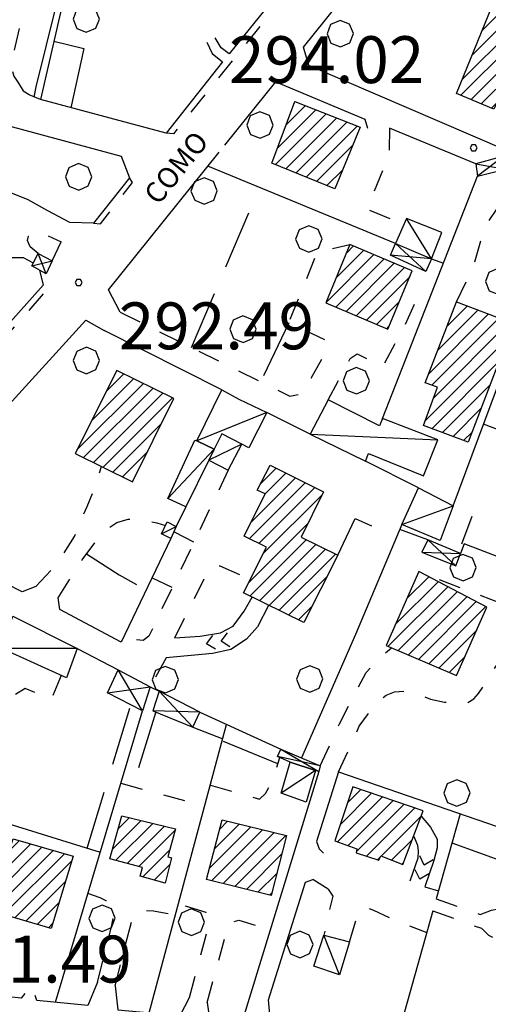
# Model space of a CAD drawing. Extents: x 1507325 to 1512561, y 5057499 to 5062674.
# Drawn here: x 1508941 to 1509021, y 5060172 to 5060341 of the extents above; entities that cross this region are included whole.
import ezdxf

# ---------------------------------------------------------------- set-up
doc = ezdxf.new("R2010")
doc.units = 0
doc.header["$LTSCALE"] = 2.5
doc.header["$MEASUREMENT"] = 0
doc.linetypes.add('L-COLTUR', pattern=[6, 4, -2])
doc.linetypes.add('MARCIA', pattern=[3, 1.5, -1.5])
for name, color, linetype in [('AIUOLA', 252, 'MARCIA'), ('ALBERO', 252, 'CONTINUOUS'), ('C-SCARPA', 251, 'L_SCARPATA_5'), ('ED-ACCESSORI', 251, 'CONTINUOUS'), ('ED-BARACCA', 7, 'CONTINUOUS'), ('ED-BOX', 7, 'CONTINUOUS'), ('ED-CIVIL', 7, 'CONTINUOUS'), ('ED-TETTOIA', 251, 'CONTINUOUS'), ('L-COLTUR', 252, 'L-COLTUR'), ('MARCIAPIEDE', 251, 'MARCIA'), ('MURO', 7, 'MURO_'), ('MURO-S', 7, 'MURO_S'), ('Q-TERRA', 7, 'CONTINUOUS'), ('RAMPA', 251, 'CONTINUOUS'), ('RECINZIO', 7, 'RECINZIO'), ('RETINO', 251, 'CONTINUOUS'), ('S-RAMPA', 7, 'CONTINUOUS'), ('SIEPE-R', 252, 'SIEPE_R'), ('STRADA-MS', 7, 'MURO_S'), ('STRADA-R', 7, 'RECINZIO'), ('T-DESCR', 4, 'CONTINUOUS'), ('TOPOS_2000', 7, 'CONTINUOUS')]:
    doc.layers.add(name, color=color, linetype=linetype)
doc.styles.get("Standard").update_dxf_attribs({"font": 'ARIAL.TTF', "height": 10})
doc.linetypes.add('L_SCARPATA_5', pattern='A,0,[1,scarp1.shx,S=1,R=0,X=0,Y=0],-0.75,[1,scarp2.shx,S=1.5,R=0,X=0,Y=0],-0.75', length=1.5)
doc.linetypes.add('MURO_', pattern='A,4.5,[1,scarp2.shx,S=2,R=0,X=0,Y=0],4.5', length=9)
doc.linetypes.add('MURO_S', pattern='A,4.5,[1,muro_s.shx,S=2.2,R=0,X=0,Y=0],4.5', length=9)
doc.linetypes.add('RECINZIO', pattern='A,4.5,[1,l_bosco.shx,S=1.4,R=0,X=0,Y=-0.5],4.5', length=9)
doc.linetypes.add('SIEPE_R', pattern='A,5,[1,scarp1.shx,S=1.1,R=35,X=0,Y=0],5,[1,scarp1.shx,S=1.1,R=145,X=0,Y=0]', length=10)
pattern_1 = [(45, (7734.3224, -582.6149), (-1.2374368671, 1.2374368671), [])]

# ---------------------------------------------------------------- blocks, each defined once
blk = doc.blocks.new('ALBERO')
at = {"layer": 'ALBERO'}
for p, q in [((-0.003, 0.453), (-0.332, 0.311)), ((0.319, 0.325), (-0.003, 0.453)), ((-0.332, 0.311), (-0.451, -0.002)), ((0.448, 0.002), (0.319, 0.325)), ((0.324, -0.311), (0.448, 0.002)), ((-0.451, -0.002), (-0.323, -0.318)), ((-0.323, -0.318), (0.002, -0.45)), ((0.002, -0.45), (0.324, -0.311))]:
    blk.add_line(p, q, dxfattribs=at)
blk = doc.blocks.new('PQ')
at = {"layer": 'Q-TERRA'}
for p, q in [((-0.06, 0.104), (-0.12, 0)), ((-0.12, 0), (-0.06, -0.104)), ((0.06, 0.104), (-0.06, 0.104)), ((0.12, 0), (0.06, 0.104)), ((0.06, -0.104), (0.12, 0)), ((-0.06, -0.104), (0.06, -0.104))]:
    blk.add_line(p, q, dxfattribs=at)
blk = doc.blocks.new('SRAMP')
at = {"layer": 'S-RAMPA'}
for p, q in [((-0.789, -0.875), (0, 0)), ((0, 0), (0.811, -0.875)), ((-0.806, -2.557), (-0.002, -1.681)), ((-0.002, -1.681), (0.796, -2.561))]:
    blk.add_line(p, q, dxfattribs=at)

msp = doc.modelspace()

# ---------------------------------------------------------------- hatches: boundary and pattern name
at = {"layer": 'RETINO'}
h = msp.add_hatch(dxfattribs=at)
h.set_pattern_fill('ANSI31', color=256, scale=14, style=0)
h.set_pattern_definition(pattern_1)
h.paths.add_polyline_path([(1509028.45, 5060325.2), (1509022.89, 5060327.18), (1509021.94, 5060325.25), (1509015.6, 5060327.89), (1509025.98, 5060353.51), (1509032.5, 5060350.94), (1509031.97, 5060348.94), (1509037.13, 5060346.67), (1509028.75, 5060325.97)])
h = msp.add_hatch(dxfattribs=at)
h.set_pattern_fill('ANSI31', color=256, scale=14, style=0)
h.set_pattern_definition(pattern_1)
h.paths.add_polyline_path([(1508999.17, 5060322.17), (1508994.85, 5060311.62), (1508984.08, 5060316.02), (1508988, 5060326.55)])
h = msp.add_hatch(dxfattribs=at)
h.set_pattern_fill('ANSI31', color=256, scale=14, style=0)
h.set_pattern_definition(pattern_1)
h.paths.add_polyline_path([(1508997.37, 5060302.14), (1508993.3, 5060292.15), (1509003.87, 5060287.67), (1509008.03, 5060297.62)])
h = msp.add_hatch(dxfattribs=at)
h.set_pattern_fill('ANSI31', color=256, scale=14, style=0)
h.set_pattern_definition(pattern_1)
h.paths.add_polyline_path([(1509025.31, 5060288.65), (1509017.57, 5060268.39), (1509009.93, 5060271.21), (1509012.36, 5060277.76), (1509010.21, 5060278.53), (1509015.6, 5060292.35)])
h = msp.add_hatch(dxfattribs=at)
h.set_pattern_fill('ANSI31', color=256, scale=14, style=0)
h.set_pattern_definition(pattern_1)
h.paths.add_polyline_path([(1508950.53, 5060266.45), (1508960.32, 5060261.6), (1508967.35, 5060275.85), (1508957.67, 5060280.6)])
h = msp.add_hatch(dxfattribs=at)
h.set_pattern_fill('ANSI31', color=256, scale=14, style=0)
h.set_pattern_definition(pattern_1)
h.paths.add_polyline_path([(1508983.78, 5060264.44), (1508992.87, 5060259.87), (1508989.06, 5060252.14), (1508995.36, 5060249.06), (1508989.53, 5060237.56), (1508979.23, 5060242.64), (1508983.17, 5060250.44), (1508979.38, 5060252.31), (1508982.96, 5060259.56), (1508981.57, 5060260.17)])
h = msp.add_hatch(dxfattribs=at)
h.set_pattern_fill('ANSI31', color=256, scale=14, style=0)
h.set_pattern_definition(pattern_1)
h.paths.add_polyline_path([(1509009.15, 5060246.28), (1509003.57, 5060233.68), (1509015.58, 5060228.51), (1509020.78, 5060240.19)])
h = msp.add_hatch(dxfattribs=at)
h.set_pattern_fill('ANSI31', color=256, scale=14, style=0)
h.set_pattern_definition(pattern_1)
h.paths.add_polyline_path([(1509009.92, 5060205.43), (1508997.92, 5060209.51), (1508994.85, 5060200.33), (1508998.6, 5060198.94), (1508998.46, 5060198.24), (1509002.33, 5060196.99), (1509002.65, 5060197.72), (1509006.42, 5060196.24)])
h = msp.add_hatch(dxfattribs=at)
h.set_pattern_fill('ANSI31', color=256, scale=14, style=0)
h.set_pattern_definition(pattern_1)
h.paths.add_polyline_path([(1508958.48, 5060204.6), (1508967.67, 5060202.33), (1508966.36, 5060197.58), (1508966.96, 5060197.42), (1508965.9, 5060193.1), (1508961.63, 5060194.26), (1508962.04, 5060195.76), (1508956.42, 5060197.26)])
h = msp.add_hatch(dxfattribs=at)
h.set_pattern_fill('ANSI31', color=256, scale=14, style=0)
h.set_pattern_definition(pattern_1)
h.paths.add_polyline_path([(1508975.6, 5060203.89), (1508986.57, 5060201.19), (1508983.98, 5060190.96), (1508972.92, 5060193.72)])
h = msp.add_hatch(dxfattribs=at)
h.set_pattern_fill('ANSI31', color=256, scale=14, style=0)
h.set_pattern_definition(pattern_1)
h.paths.add_polyline_path([(1508950.17, 5060197.67), (1508946.42, 5060185.34), (1508935.92, 5060188.4), (1508939.96, 5060200.65)])

# ---------------------------------------------------------------- linework, layer by layer
at = {"layer": 'AIUOLA', "flags": 128}
for points in [[(1508889.64, 5060385.37), (1508891.98, 5060382.38), (1508893.71, 5060380.32), (1508894.97, 5060379.96), (1508894.76, 5060383.78), (1508910.23, 5060379.62), (1508910.82, 5060374.96), (1508912.06, 5060374.67), (1508913.9, 5060378.51), (1508940.19, 5060371.59), (1508940.21, 5060369.18), (1508940, 5060365.28), (1508940.74, 5060364.27), (1508945.85, 5060363.06), (1508943.62, 5060352.22), (1508939.21, 5060353.08), (1508937.94, 5060352.12), (1508937.87, 5060350.85), (1508938.85, 5060349.71), (1508943.18, 5060349.06), (1508939.89, 5060334.14), (1508939.68, 5060332.4), (1508940.05, 5060330.86), (1508940.85, 5060329.69), (1508941.68, 5060328.3)], [(1509004.17, 5060321.96), (1509004.08, 5060317.43), (1509000.3, 5060308.15), (1509006.64, 5060305.6)], [(1509015.6, 5060292.35), (1509018.42, 5060298.26), (1509020.53, 5060305.37), (1509022.48, 5060308.15), (1509023.88, 5060310.11), (1509025.36, 5060312.15), (1509027.44, 5060314.71)], [(1508944.25, 5060300.56), (1508942.88, 5060301.71), (1508942.42, 5060302.83), (1508942.6, 5060303.52), (1508943.1, 5060304.08), (1508943.64, 5060304.31), (1508944.67, 5060304.19), (1508948.17, 5060302.6)], [(1508958.21, 5060290.56), (1508987.15, 5060276.22), (1508989.29, 5060276.67), (1508993.68, 5060284.47), (1508993.39, 5060285.73), (1508986.96, 5060288.76), (1508991.87, 5060300.85), (1508997.37, 5060302.14)], [(1508993.68, 5060275.6), (1508997.44, 5060282.68), (1508998.62, 5060283.47), (1509003.05, 5060281.33), (1509006.61, 5060288), (1509008.58, 5060292.31), (1509006.21, 5060293.28)], [(1508943.82, 5060243.75), (1508947.44, 5060247.59), (1508950.42, 5060252.28), (1508952.58, 5060257.4), (1508953.58, 5060259.87), (1508954.25, 5060261.6), (1508955.04, 5060264.21)], [(1508976.65, 5060263.58), (1508963.11, 5060235.23), (1508962.12, 5060234.51), (1508961, 5060234.62), (1508958.98, 5060235.53)], [(1508947.65, 5060241.8), (1508951.73, 5060248.28), (1508954.71, 5060252.3), (1508955.96, 5060253.47), (1508957.62, 5060254.66), (1508959.57, 5060255.22), (1508962.21, 5060255.1), (1508964.47, 5060254.6), (1508965.93, 5060254.13)], [(1508970.8, 5060251.32), (1508967.38, 5060253.06)], [(1508967.55, 5060234.97), (1508973.42, 5060246.87), (1508975.19, 5060247.28), (1508980.42, 5060244.97)], [(1509030.03, 5060239.79), (1509028.35, 5060238.79), (1509009.15, 5060246.28)], [(1508967.1, 5060243.57), (1508963.63, 5060245.19)], [(1508995.48, 5060212.09), (1508998.98, 5060219.87), (1509001.93, 5060223.96), (1509003.61, 5060225.19), (1509005.03, 5060225.74), (1509007.03, 5060225.92), (1509009.03, 5060225.33), (1509011.14, 5060224.51), (1509013.51, 5060224), (1509015.24, 5060223.74), (1509017.36, 5060223.81), (1509018.56, 5060224.54), (1509019.35, 5060225.47), (1509020.23, 5060226.81), (1509021.33, 5060228.53), (1509022.87, 5060230.94), (1509024.01, 5060232.33), (1509025.22, 5060233.56), (1509026.82, 5060233.88), (1509030.01, 5060233.13), (1509036.8, 5060230.48), (1509046.15, 5060227)], [(1508992.35, 5060213.1), (1508995.62, 5060220.29), (1508998.69, 5060226.28), (1509000.18, 5060229.06), (1509002.28, 5060231.37), (1509004.49, 5060233.28)], [(1508966.04, 5060231.55), (1508963.3, 5060226.62)], [(1508948.14, 5060228.56), (1508946.43, 5060224.43), (1508942.03, 5060226.33), (1508940.15, 5060225.18), (1508936.96, 5060216.76), (1508935.36, 5060211.6), (1508936.61, 5060209.26), (1508938.31, 5060207.3)], [(1508973.6, 5060209.83), (1508981.97, 5060207.44), (1508982.98, 5060208.38), (1508983.73, 5060209.74), (1508984.38, 5060211.21), (1508985.43, 5060214.54)], [(1508958.35, 5060210.14), (1508972.63, 5060206.25)], [(1508993.71, 5060192.03), (1508991.05, 5060193.69)], [(1508993.71, 5060192.03), (1508994.46, 5060190.85), (1508992.96, 5060184.22)], [(1509010.19, 5060192.44), (1509012.53, 5060191.77)], [(1508954.33, 5060176.15), (1508956.72, 5060185.62), (1508957.39, 5060188.94), (1508955.85, 5060190.08), (1508954.79, 5060190.58), (1508952.71, 5060191.33)], [(1509012.13, 5060190.4), (1509019.63, 5060187.74), (1509021.56, 5060188.49), (1509023, 5060188.71), (1509025.53, 5060188.53)], [(1508970.03, 5060173.58), (1508972.51, 5060182.71), (1508973.48, 5060186.81), (1508972.86, 5060188.08), (1508968.17, 5060189.53)], [(1508997.35, 5060183.04), (1508998.71, 5060187.79), (1508999.48, 5060188.9), (1509000.26, 5060188.9), (1509001.42, 5060188.46), (1509005.55, 5060186.57), (1509010.53, 5060184.68)], [(1508957.33, 5060175.53), (1508960.35, 5060187.3), (1508960.76, 5060188.05), (1508961.94, 5060188.42), (1508963.9, 5060188.36), (1508965.43, 5060188.08), (1508967.67, 5060187.72)], [(1509011.55, 5060188.35), (1509019.85, 5060185.37), (1509021.05, 5060184.2), (1509023.78, 5060182.94)], [(1508973.03, 5060172.69), (1508976.78, 5060186.3), (1508978.46, 5060186.74), (1508983.81, 5060185.09)]]:
    msp.add_lwpolyline(points, dxfattribs=at)
at = {"layer": 'C-SCARPA', "flags": 128}
msp.add_lwpolyline([(1508943.55, 5060327.28), (1508943.89, 5060329.03), (1508947.4, 5060343.28), (1508950.28, 5060356.28), (1508951.63, 5060363.61), (1508951.37, 5060367.8), (1508950.42, 5060370.4), (1508948.38, 5060372.65), (1508919.85, 5060382.02), (1508894.24, 5060390.11), (1508883.6, 5060393.98), (1508882.87, 5060392.74)], dxfattribs=at)
at = {"layer": 'ED-ACCESSORI'}
msp.add_lwpolyline([(1508975.54, 5060269.82), (1508974.24, 5060267.15), (1508971.26, 5060268.6), (1508975.53, 5060277.33), (1508978.44, 5060275.74), (1508983.23, 5060273.46), (1508980.17, 5060267.42), (1508978.98, 5060268.04), (1508975.54, 5060269.82)], close=True, dxfattribs=at)
at = {"layer": 'ED-BARACCA'}
for points in [[(1508973.33, 5060265.31), (1508976.65, 5060263.58), (1508978.98, 5060268.03), (1508975.54, 5060269.82), (1508974.24, 5060267.15)], [(1509009.08, 5060260.6), (1509014.99, 5060257.53), (1509012.8, 5060251.57), (1509006.24, 5060254.3)], [(1508967.79, 5060253.96), (1508966.86, 5060251.9), (1508965.26, 5060252.72), (1508966.24, 5060254.78)]]:
    msp.add_lwpolyline(points, close=True, dxfattribs=at)
at = {"layer": 'ED-BOX'}
for points in [[(1509005.17, 5060302.28), (1509011.33, 5060299.69), (1509013.07, 5060304.15), (1509007.07, 5060306.56)], [(1509000.55, 5060266.46), (1509000.55, 5060266.46), (1509009.96, 5060262.65), (1509012.37, 5060268.78), (1509002.96, 5060272.4), (1509002.45, 5060271.15), (1508993.68, 5060275.6), (1508990.62, 5060269.74), (1509000.03, 5060265.12), (1509000.55, 5060266.45)], [(1508973.33, 5060265.31), (1508969.42, 5060257.33), (1508966.32, 5060258.75), (1508970.97, 5060268.74), (1508971.26, 5060268.6), (1508974.24, 5060267.15)], [(1508938.03, 5060233.14), (1508939.89, 5060238.68), (1508950.85, 5060233.15), (1508949.05, 5060228.15)], [(1508991.54, 5060212.32), (1508989.94, 5060206.92), (1508985.65, 5060208.44), (1508987.22, 5060213.74)], [(1508992.96, 5060184.22), (1508997.35, 5060183.04), (1508995.61, 5060177.42), (1508991.26, 5060178.89)]]:
    msp.add_lwpolyline(points, close=True, dxfattribs=at)
at = {"layer": 'ED-CIVIL'}
for points in [[(1509028.45, 5060325.2), (1509022.89, 5060327.18), (1509021.94, 5060325.25), (1509015.6, 5060327.89), (1509025.98, 5060353.51), (1509032.5, 5060350.94), (1509031.97, 5060348.94), (1509037.13, 5060346.67), (1509028.75, 5060325.97)], [(1508999.17, 5060322.17), (1508994.85, 5060311.62), (1508984.08, 5060316.02), (1508988, 5060326.55)], [(1508997.37, 5060302.14), (1508993.3, 5060292.15), (1509003.87, 5060287.67), (1509008.03, 5060297.62)], [(1509025.31, 5060288.65), (1509017.57, 5060268.39), (1509009.93, 5060271.21), (1509012.36, 5060277.76), (1509010.21, 5060278.53), (1509015.6, 5060292.35)], [(1508950.53, 5060266.45), (1508960.32, 5060261.6), (1508967.35, 5060275.85), (1508957.67, 5060280.6)], [(1508983.78, 5060264.44), (1508992.87, 5060259.87), (1508989.06, 5060252.14), (1508995.36, 5060249.06), (1508989.53, 5060237.56), (1508979.23, 5060242.64), (1508983.17, 5060250.44), (1508979.38, 5060252.31), (1508982.96, 5060259.56), (1508981.57, 5060260.17)], [(1509009.15, 5060246.28), (1509003.57, 5060233.68), (1509015.58, 5060228.51), (1509020.78, 5060240.19)], [(1509009.92, 5060205.43), (1508997.92, 5060209.51), (1508994.85, 5060200.33), (1508998.6, 5060198.94), (1508998.46, 5060198.24), (1509002.33, 5060196.99), (1509002.65, 5060197.72), (1509006.42, 5060196.24)], [(1508958.48, 5060204.6), (1508967.67, 5060202.33), (1508966.36, 5060197.58), (1508966.96, 5060197.42), (1508965.9, 5060193.1), (1508961.63, 5060194.26), (1508962.04, 5060195.76), (1508956.42, 5060197.26)], [(1508975.6, 5060203.89), (1508986.57, 5060201.19), (1508983.98, 5060190.96), (1508972.92, 5060193.72)], [(1508950.17, 5060197.67), (1508946.42, 5060185.34), (1508935.92, 5060188.4), (1508939.96, 5060200.65)]]:
    msp.add_lwpolyline(points, close=True, dxfattribs=at)
at = {"layer": 'ED-TETTOIA'}
for points in [[(1509023.67, 5060317.21), (1509018.85, 5060315.87), (1509019.17, 5060313.79), (1509023.96, 5060315.01)], [(1509005.17, 5060302.28), (1509011.33, 5060299.69), (1509010.35, 5060297.54), (1509004.32, 5060300.28)], [(1508946.6, 5060299.31), (1508945.57, 5060297.14), (1508943.12, 5060298.47), (1508944.25, 5060300.56)], [(1509009.67, 5060249.6), (1509015.46, 5060247.26), (1509016.28, 5060249.39), (1509010.68, 5060251.69)], [(1508957.88, 5060229.49), (1508963.3, 5060226.62), (1508962.03, 5060222.51), (1508956.06, 5060225.6)], [(1508971.79, 5060222.26), (1508964.85, 5060225.85), (1508963.76, 5060222.51), (1508970.58, 5060219.74)], [(1508987.22, 5060213.74), (1508985.06, 5060214.71), (1508985.6, 5060215.94), (1508992.35, 5060213.1), (1508992.1, 5060212.14), (1508991.54, 5060212.32)]]:
    msp.add_lwpolyline(points, close=True, dxfattribs=at)
at = {"layer": 'L-COLTUR', "flags": 128}
for points in [[(1508970.38, 5060284.53), (1508982.03, 5060311.86)], [(1508986.96, 5060288.76), (1508982.19, 5060278.68)], [(1508995.36, 5060249.06), (1508998.29, 5060255.33), (1509005.35, 5060252.16)], [(1508952.49, 5060249.31), (1508958.06, 5060245.74), (1508962.64, 5060243.12)], [(1508952.56, 5060199.05), (1508960.03, 5060223.56)], [(1508964.28, 5060222.31), (1508960.35, 5060209.59)], [(1508970.58, 5060219.74), (1508975.71, 5060217.74)], [(1508985.1, 5060213.44), (1508975.61, 5060217.36)], [(1509014.81, 5060199.94), (1509032.23, 5060193.71)]]:
    msp.add_lwpolyline(points, dxfattribs=at)
at = {"layer": 'MARCIAPIEDE', "flags": 128}
for points in [[(1508969.51, 5060393.62), (1508970.6, 5060394.96), (1509002.96, 5060380.72), (1509005.35, 5060379.72), (1509007.55, 5060377.23), (1509008.18, 5060374.49), (1509008.04, 5060372.35), (1509007.28, 5060370.92), (1508984.14, 5060341.98), (1508967.31, 5060321.04), (1508966.07, 5060321.12)], [(1508953.69, 5060305.77), (1508954.87, 5060305.65), (1508960.32, 5060312.71), (1508959.78, 5060313.53)], [(1508916.86, 5060264.36), (1508918.64, 5060264.44), (1508924.89, 5060271.17), (1508935.86, 5060283.1), (1508945.79, 5060294.42), (1508945.08, 5060295.16)]]:
    msp.add_lwpolyline(points, dxfattribs=at)
at = {"layer": 'MURO', "flags": 128}
msp.add_lwpolyline([(1508995.48, 5060212.09), (1509035.9, 5060198.13)], dxfattribs=at)
at = {"layer": 'MURO-S', "flags": 128}
for points in [[(1508972.97, 5060336.65), (1508973.92, 5060334.74), (1508975.67, 5060333.31)], [(1508976.8, 5060334.67), (1508975.46, 5060335.69), (1508974.42, 5060337.42)], [(1508966.07, 5060321.12), (1508944.62, 5060326.85), (1508942.67, 5060327.65), (1508941.68, 5060328.3)], [(1508932.01, 5060324.31), (1508958.39, 5060317.23)], [(1508949.64, 5060305.85), (1508945.9, 5060307.85), (1508942.49, 5060309.76), (1508938.4, 5060311.42), (1508936.93, 5060317.96), (1508932.01, 5060324.31)], [(1509014.99, 5060257.53), (1509034.62, 5060310.22)], [(1508927.78, 5060300.8), (1508926.9, 5060299.45), (1508930.01, 5060298.31), (1508933.6, 5060299.89), (1508941.67, 5060299.93), (1508943.39, 5060298.99)], [(1509010.68, 5060251.69), (1509005.9, 5060253.49)], [(1509032, 5060245.21), (1509016.88, 5060251.01), (1509016.28, 5060249.39)]]:
    msp.add_lwpolyline(points, dxfattribs=at)
at = {"layer": 'RAMPA'}
for points in [[(1508967.55, 5060234.97), (1508971.85, 5060235.25), (1508975.32, 5060235.83), (1508977.51, 5060236.98), (1508979.35, 5060239.53), (1508980.71, 5060241.9)], [(1508983.54, 5060240.51), (1508981.61, 5060236.82), (1508979.78, 5060234.74), (1508977.1, 5060232.97), (1508973.94, 5060232.28), (1508966.04, 5060231.55)], [(1509009.56, 5060204.5), (1509011.17, 5060202.62), (1509012.26, 5060200.6), (1509012.3, 5060199.1), (1509011.71, 5060196.95), (1509010.19, 5060192.44)], [(1509007.68, 5060193.47), (1509009.05, 5060197.42), (1509009.08, 5060198.55), (1509009.01, 5060199.49), (1509008.53, 5060200.6), (1509008.28, 5060201.1)]]:
    msp.add_lwpolyline(points, dxfattribs=at)
at = {"layer": 'RECINZIO', "flags": 128}
for points in [[(1508951.43, 5060356.63), (1508944.62, 5060326.85)], [(1509005.17, 5060302.28), (1508973.18, 5060315.52)], [(1509002.96, 5060272.4), (1509019.17, 5060313.79)], [(1509011.33, 5060299.69), (1509013.37, 5060298.96)], [(1508975.53, 5060277.33), (1508955.49, 5060287.46)], [(1508990.62, 5060269.74), (1508983.23, 5060273.46)], [(1509027.97, 5060268.46), (1509020.18, 5060271.44)], [(1509009.08, 5060260.6), (1509000.03, 5060265.12)], [(1508969.42, 5060257.33), (1508967.79, 5060253.96)], [(1509006.24, 5060254.3), (1508998.36, 5060235.51), (1508989.12, 5060214.46)], [(1508943.82, 5060243.75), (1508941.5, 5060242.83), (1508922.3, 5060252.63)], [(1508966.86, 5060251.9), (1508958.36, 5060234.22), (1508947.93, 5060239.78), (1508947.65, 5060241.8)], [(1508950.85, 5060233.15), (1508957.88, 5060229.49)], [(1508963.3, 5060226.62), (1508964.85, 5060225.85)], [(1508947.17, 5060172.75), (1508962.03, 5060222.51)], [(1508971.79, 5060222.26), (1508985.6, 5060215.94)], [(1508963.18, 5060170.95), (1508976.36, 5060220.17)], [(1508992.1, 5060212.14), (1508978.92, 5060169.1)], [(1508995.48, 5060212.09), (1508991.71, 5060200.17), (1508992.17, 5060198.95), (1508992.87, 5060198.18)], [(1508934.03, 5060204.78), (1508954.81, 5060198.35)], [(1508983.53, 5060173.15), (1508989.81, 5060193.24), (1508991.05, 5060193.69)]]:
    msp.add_lwpolyline(points, dxfattribs=at)
at = {"layer": 'SIEPE-R', "flags": 128}
for points in [[(1508946.9, 5060336.83), (1508952.04, 5060335.58), (1508949.8, 5060325.46)], [(1509016.47, 5060251.04), (1509018.28, 5060255.72)], [(1509016.21, 5060204.93), (1509012.13, 5060190.4)], [(1509011.56, 5060188.35), (1509005.4, 5060166.42)]]:
    msp.add_lwpolyline(points, dxfattribs=at)
at = {"layer": 'STRADA-MS', "flags": 128}
for points in [[(1508991.21, 5060352.49), (1508976.8, 5060334.67)], [(1509024.08, 5060318.16), (1508990.42, 5060332.66), (1508989.47, 5060335.83), (1508997.22, 5060345.46)], [(1508975.67, 5060333.31), (1508966.07, 5060321.12)], [(1508976.07, 5060319.08), (1508984.78, 5060329.87), (1508999.97, 5060323.53), (1509000.38, 5060321.99)], [(1508958.21, 5060290.56), (1508956.21, 5060294.39), (1508975.1, 5060317.91)], [(1508958.39, 5060317.23), (1508959.78, 5060313.53), (1508953.69, 5060305.77), (1508949.64, 5060305.85)], [(1508944.47, 5060297.74), (1508945.08, 5060295.16)], [(1508945.08, 5060295.16), (1508929.6, 5060277.9), (1508916.86, 5060264.36), (1508914.42, 5060264.32)], [(1508938.63, 5060274.14), (1508952.33, 5060289.2), (1508955.49, 5060287.46)], [(1508941.96, 5060174.27), (1508941.35, 5060173.45), (1508926.55, 5060175.02), (1508925.75, 5060177.37)], [(1508954.33, 5060176.15), (1508952.68, 5060172.21), (1508943.98, 5060173.06), (1508943.74, 5060173.89)]]:
    msp.add_lwpolyline(points, dxfattribs=at)
at = {"layer": 'STRADA-R', "flags": 128}
for points in [[(1509018.85, 5060315.87), (1509004.17, 5060321.96)], [(1508946.6, 5060299.31), (1508948.17, 5060302.6)], [(1508957.33, 5060175.53), (1508957.79, 5060171.46), (1508968.46, 5060170.46), (1508970.03, 5060173.58)], [(1508973.03, 5060172.69), (1508973.48, 5060169.53), (1508978.92, 5060169.1)], [(1509025.67, 5060164.12), (1508983.92, 5060168.85), (1508983.53, 5060173.15)]]:
    msp.add_lwpolyline(points, dxfattribs=at)
at = {"layer": 'T-DESCR'}
for points in [[(1509023.67, 5060317.21), (1509019.17, 5060313.79)], [(1509018.85, 5060315.87), (1509023.96, 5060315.01)], [(1509011.33, 5060299.69), (1509007.07, 5060306.56)], [(1509005.17, 5060302.28), (1509010.35, 5060297.54)], [(1508945.57, 5060297.14), (1508944.25, 5060300.56)], [(1509011.33, 5060299.69), (1509004.32, 5060300.28)], [(1508943.12, 5060298.47), (1508946.6, 5060299.31)], [(1508983.23, 5060273.46), (1508971.26, 5060268.6)], [(1508990.62, 5060269.74), (1509012.37, 5060268.78)], [(1508978.98, 5060268.03), (1508973.33, 5060265.31)], [(1508974.24, 5060267.15), (1508966.32, 5060258.75)], [(1509006.24, 5060254.3), (1509014.99, 5060257.53)], [(1508965.26, 5060252.72), (1508967.79, 5060253.96)], [(1509015.46, 5060247.26), (1509010.68, 5060251.69)], [(1509009.67, 5060249.6), (1509016.28, 5060249.39)], [(1508950.85, 5060233.15), (1508938.03, 5060233.14)], [(1508962.03, 5060222.51), (1508957.88, 5060229.49)], [(1508956.06, 5060225.6), (1508963.3, 5060226.62)], [(1508964.85, 5060225.85), (1508970.58, 5060219.74)], [(1508971.79, 5060222.26), (1508963.76, 5060222.51)], [(1508985.6, 5060215.94), (1508992.1, 5060212.14)], [(1508992.35, 5060213.1), (1508985.06, 5060214.71)], [(1508991.54, 5060212.32), (1508985.65, 5060208.44)], [(1508995.61, 5060177.42), (1508992.96, 5060184.22)]]:
    msp.add_lwpolyline(points, dxfattribs=at)

# ---------------------------------------------------------------- block references
at = {"layer": 'ALBERO', "xscale": 5, "yscale": 5, "zscale": 5}
for p in [(1508952.42, 5060340.61), (1508995.76, 5060338.11), (1508982.07, 5060322.51), (1508951.13, 5060313.67), (1508972.54, 5060311.26), (1508990.4, 5060303.06), (1509022.78, 5060295.81), (1508979.17, 5060287.65), (1508952.46, 5060282.31), (1508998.49, 5060278.85), (1509016.69, 5060246.95), (1508965.92, 5060227.82), (1508990.55, 5060227.94), (1509015.65, 5060208.47), (1508955.14, 5060187.07), (1508970.35, 5060186.41), (1508988.88, 5060182.6)]:
    msp.add_blockref('ALBERO', p, dxfattribs=at)
at = {"layer": 'Q-TERRA', "xscale": 5, "yscale": 5, "zscale": 5}
for p in [(1509018.51, 5060318.62), (1508951.13, 5060295.65)]:
    msp.add_blockref('PQ', p, dxfattribs=at)
at = {"layer": 'S-RAMPA', "yscale": 1.5, "zscale": 1.5}
for p, xscale, rotation in [((1508972.94, 5060233.95), 1.500000000165921, 100.4183000003396), ((1509009.33, 5060193.75), 1.499999999882718, 162.9250000091107)]:
    msp.add_blockref('SRAMP', p, dxfattribs=dict(at, xscale=xscale, rotation=rotation))

# ---------------------------------------------------------------- texts
at = {"layer": 'Q-TERRA'}
for s, p in [('294.02', (1508976.77, 5060329.68)), ('292.49', (1508957.97, 5060284.23)), ('291.49', (1508926.89, 5060176.12))]:
    msp.add_text(s, height=8, dxfattribs=at).set_placement(p)
at = {"layer": 'TOPOS_2000'}
msp.add_text('COMO', height=3.5, rotation=51.3051, dxfattribs=at).set_placement((1508964.74, 5060308.69))

doc.saveas('drawing.dxf')
